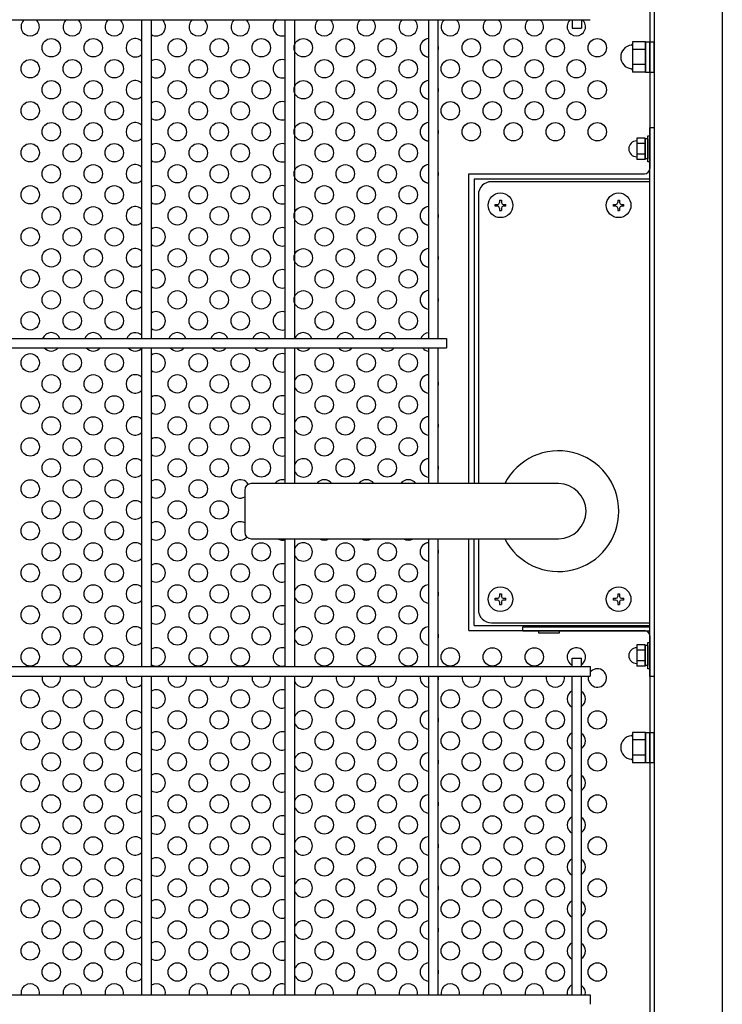
# Model space of a CAD drawing. Units: millimetres. Extents: x 91 to 7306, y 33 to 5271.
# Drawn here: x 1959 to 2226, y 418 to 793 of the extents above; entities that cross this region are included whole.
import ezdxf

# ---------------------------------------------------------------- set-up
doc = ezdxf.new("R2010")
doc.units = ezdxf.units.MM
doc.header["$LTSCALE"] = 200
for name, color, linetype in [('HATCH', 2, 'Continuous'), ('HOJO', 8, 'Continuous'), ('MOJI', 6, 'Continuous'), ('MOJI2', 1, 'Continuous'), ('SJC', 1, 'Continuous')]:
    doc.layers.add(name, color=color, linetype=linetype)

msp = doc.modelspace()

# ---------------------------------------------------------------- linework, layer by layer
at = {"layer": 'HATCH'}
for p, q in [((2196.93851, 784.41362), (2191.93851, 784.41362)), ((2191.93851, 784.41362), (2191.93851, 783.61506)), ((2196.93851, 784.41362), (2196.93851, 772.86662)), ((2196.93851, 772.89012), (2196.93851, 784.39012)), ((2196.93851, 784.39012), (2198.53851, 784.39012)), ((2198.53851, 772.89012), (2198.53851, 784.39012)), ((2198.53851, 784.39012), (2200.13851, 784.39012)), ((2200.13851, 772.89012), (2200.13851, 784.39012)), ((2191.93851, 783.61506), (2191.93851, 773.66518)), ((2196.93851, 781.52687), (2191.93851, 781.52687)), ((2196.93851, 775.75337), (2191.93851, 775.75337)), ((2191.93851, 773.66518), (2191.93851, 772.86662)), ((2196.93851, 772.86662), (2191.93851, 772.86662)), ((2196.93851, 772.89012), (2198.53851, 772.89012)), ((2198.53851, 772.89012), (2200.13851, 772.89012)), ((2163.73851, 616.14236), (2046.73851, 616.14236)), ((2044.23851, 613.64236), (2044.23851, 597.64236)), ((2046.73851, 595.14236), (2163.73851, 595.14236)), ((2196.93851, 521.41362), (2191.93851, 521.41362)), ((2191.93851, 521.41362), (2191.93851, 520.61506)), ((2196.93851, 521.41362), (2196.93851, 509.86662)), ((2196.93851, 509.89012), (2196.93851, 521.39012)), ((2196.93851, 521.39012), (2198.53851, 521.39012)), ((2198.53851, 509.89012), (2198.53851, 521.39012)), ((2198.53851, 521.39012), (2200.13851, 521.39012)), ((2200.13851, 509.89012), (2200.13851, 521.39012)), ((2191.93851, 520.61506), (2191.93851, 510.66518)), ((2196.93851, 518.52687), (2191.93851, 518.52687)), ((2196.93851, 512.75337), (2191.93851, 512.75337)), ((2191.93851, 510.66518), (2191.93851, 509.86662)), ((2196.93851, 509.86662), (2191.93851, 509.86662)), ((2196.93851, 509.89012), (2198.53851, 509.89012)), ((2198.53851, 509.89012), (2200.13851, 509.89012))]:
    msp.add_line(p, q, dxfattribs=at)
for centre, radius, start, end in [((2191.93851, 778.64012), 4.5, 95.7391705, 264.2608295), ((2191.43851, 783.61506), 0.5, 275.7391705, 0), ((2191.43851, 773.66518), 0.5, 0, 84.2608295), ((2163.73851, 605.64236), 23, 207.1628884, 152.8371116), ((2046.73851, 613.64236), 2.5, 90, 180), ((2163.73851, 605.64236), 10.5, 270, 90), ((2046.73851, 597.64236), 2.5, 180, 270), ((2191.93851, 515.64012), 4.5, 95.7391705, 264.2608295), ((2191.43851, 520.61506), 0.5, 275.7391705, 0), ((2191.43851, 510.66518), 0.5, 0, 84.2608295)]:
    msp.add_arc(centre, radius, start, end, dxfattribs=at)
at = {"layer": 'HOJO'}
for p, q in [((2200.13851, 751.64236), (2198.53851, 751.64236)), ((2198.53851, 542.64236), (2198.53851, 751.64236)), ((2200.13851, 751.64236), (2200.13851, 542.64236)), ((2150.13851, 561.6446), (2198.53851, 561.6446)), ((2150.13851, 560.0446), (2150.13851, 561.6446)), ((2150.13851, 560.0446), (2198.53851, 560.0446)), ((2200.13851, 542.64236), (2198.53851, 542.64236))]:
    msp.add_line(p, q, dxfattribs=at)
at = {"layer": 'MOJI'}
for p, q in [((2198.53851, 864.14236), (2198.53851, 736.14236)), ((2196.73851, 747.68605), (2193.53851, 747.68605)), ((2193.53851, 747.68605), (2193.53851, 739.60315)), ((2196.73851, 747.68605), (2196.73851, 739.60315)), ((2196.73851, 739.8446), (2196.73851, 747.4446)), ((2197.73851, 747.4446), (2196.73851, 747.4446)), ((2197.73851, 738.6446), (2197.73851, 748.6446)), ((2197.73851, 748.6446), (2198.53851, 748.6446)), ((2197.73851, 747.4446), (2197.73851, 739.8446)), ((2198.53851, 748.6446), (2198.53851, 738.6446)), ((2196.73851, 745.66533), (2193.53851, 745.66533)), ((2196.73851, 741.62387), (2193.53851, 741.62387)), ((2196.73851, 739.60315), (2193.53851, 739.60315)), ((2197.73851, 739.8446), (2196.73851, 739.8446)), ((2198.53851, 738.6446), (2197.73851, 738.6446)), ((2129.53851, 734.14236), (2196.53851, 734.14236)), ((2129.53851, 616.14236), (2129.53851, 734.14236)), ((2198.53851, 732.14236), (2131.63851, 732.14236)), ((2131.63851, 732.14236), (2131.63851, 616.14236)), ((2198.53851, 731.14236), (2138.23851, 731.14236)), ((2133.23851, 726.14236), (2133.23851, 616.14236)), ((2141.28851, 724.14236), (2141.98851, 724.14236)), ((2141.28851, 724.14236), (2141.28851, 723.19236)), ((2141.98851, 724.14236), (2141.98851, 723.19236)), ((2186.28851, 724.14236), (2186.98851, 724.14236)), ((2186.28851, 724.14236), (2186.28851, 723.19236)), ((2186.98851, 724.14236), (2186.98851, 723.19236)), ((2139.63851, 721.79236), (2139.63851, 722.49236)), ((2139.63851, 722.49236), (2140.58851, 722.49236)), ((2140.58851, 721.79236), (2139.63851, 721.79236)), ((2141.28851, 721.09236), (2141.28851, 720.14236)), ((2141.28851, 720.14236), (2141.98851, 720.14236)), ((2141.98851, 721.09236), (2141.98851, 720.14236)), ((2142.68851, 722.49236), (2143.63851, 722.49236)), ((2143.63851, 721.79236), (2142.68851, 721.79236)), ((2143.63851, 721.79236), (2143.63851, 722.49236)), ((2184.63851, 721.79236), (2184.63851, 722.49236)), ((2184.63851, 722.49236), (2185.58851, 722.49236)), ((2185.58851, 721.79236), (2184.63851, 721.79236)), ((2186.28851, 721.09236), (2186.28851, 720.14236)), ((2186.28851, 720.14236), (2186.98851, 720.14236)), ((2186.98851, 721.09236), (2186.98851, 720.14236)), ((2187.68851, 722.49236), (2188.63851, 722.49236)), ((2188.63851, 721.79236), (2187.68851, 721.79236)), ((2188.63851, 721.79236), (2188.63851, 722.49236)), ((2129.53851, 560.14236), (2129.53851, 595.14236)), ((2131.63851, 562.14236), (2131.63851, 595.14236)), ((2133.23851, 595.14236), (2133.23851, 568.14236)), ((2141.28851, 574.14236), (2141.98851, 574.14236)), ((2141.28851, 574.14236), (2141.28851, 573.19236)), ((2141.98851, 574.14236), (2141.98851, 573.19236)), ((2186.28851, 574.14236), (2186.98851, 574.14236)), ((2186.28851, 574.14236), (2186.28851, 573.19236)), ((2186.98851, 574.14236), (2186.98851, 573.19236)), ((2139.63851, 571.79236), (2139.63851, 572.49236)), ((2139.63851, 572.49236), (2140.58851, 572.49236)), ((2140.58851, 571.79236), (2139.63851, 571.79236)), ((2141.28851, 571.09236), (2141.28851, 570.14236)), ((2141.28851, 570.14236), (2141.98851, 570.14236)), ((2141.98851, 571.09236), (2141.98851, 570.14236)), ((2142.68851, 572.49236), (2143.63851, 572.49236)), ((2143.63851, 571.79236), (2142.68851, 571.79236)), ((2143.63851, 571.79236), (2143.63851, 572.49236)), ((2184.63851, 571.79236), (2184.63851, 572.49236)), ((2184.63851, 572.49236), (2185.58851, 572.49236)), ((2185.58851, 571.79236), (2184.63851, 571.79236)), ((2186.28851, 571.09236), (2186.28851, 570.14236)), ((2186.28851, 570.14236), (2186.98851, 570.14236)), ((2186.98851, 571.09236), (2186.98851, 570.14236)), ((2187.68851, 572.49236), (2188.63851, 572.49236)), ((2188.63851, 571.79236), (2187.68851, 571.79236)), ((2188.63851, 571.79236), (2188.63851, 572.49236)), ((2138.23851, 563.14236), (2198.53851, 563.14236)), ((2129.53851, 560.14236), (2196.53851, 560.14236)), ((2131.63851, 562.14236), (2198.53851, 562.14236)), ((2164.13851, 560.0446), (2156.13851, 560.0446)), ((2156.13851, 560.0446), (2156.13851, 559.3446)), ((2156.13851, 559.3446), (2164.13851, 559.3446)), ((2164.13851, 559.3446), (2164.13851, 560.0446)), ((2197.73851, 545.64236), (2197.73851, 555.64236)), ((2197.73851, 555.64236), (2198.53851, 555.64236)), ((2198.53851, 558.14236), (2198.53851, 348.14236)), ((2198.53851, 555.64236), (2198.53851, 545.64236)), ((2196.73851, 554.68381), (2193.53851, 554.68381)), ((2193.53851, 554.68381), (2193.53851, 546.60091)), ((2196.73851, 552.66309), (2193.53851, 552.66309)), ((2196.73851, 554.68381), (2196.73851, 546.60091)), ((2196.73851, 546.84236), (2196.73851, 554.44236)), ((2197.73851, 554.44236), (2196.73851, 554.44236)), ((2197.73851, 554.44236), (2197.73851, 546.84236)), ((2196.73851, 548.62163), (2193.53851, 548.62163)), ((2196.73851, 546.60091), (2193.53851, 546.60091)), ((2197.73851, 546.84236), (2196.73851, 546.84236)), ((2198.53851, 545.64236), (2197.73851, 545.64236))]:
    msp.add_line(p, q, dxfattribs=at)
for centre, radius in [((1970.53851, 782.14236), 3.5), ((1986.53851, 782.14236), 3.5), ((2018.53851, 782.14236), 3.5), ((2034.53851, 782.14236), 3.5), ((2050.53851, 782.14236), 3.5), ((2066.53851, 782.14236), 3.5), ((2082.53851, 782.14236), 3.5), ((2098.53851, 782.14236), 3.5), ((2130.53851, 782.14236), 3.5), ((2146.53851, 782.14236), 3.5), ((2162.53851, 782.14236), 3.5), ((2178.53851, 782.14236), 3.5), ((1962.53851, 774.14236), 3.5), ((1978.53851, 774.14236), 3.5), ((1994.53851, 774.14236), 3.5), ((2026.53851, 774.14236), 3.5), ((2042.53851, 774.14236), 3.5), ((2074.53851, 774.14236), 3.5), ((2090.53851, 774.14236), 3.5), ((2106.53851, 774.14236), 3.5), ((2122.53851, 774.14236), 3.5), ((2138.53851, 774.14236), 3.5), ((2154.53851, 774.14236), 3.5), ((2170.53851, 774.14236), 3.5), ((1970.53851, 766.14236), 3.5), ((1986.53851, 766.14236), 3.5), ((2018.53851, 766.14236), 3.5), ((2034.53851, 766.14236), 3.5), ((2050.53851, 766.14236), 3.5), ((2066.53851, 766.14236), 3.5), ((2082.53851, 766.14236), 3.5), ((2098.53851, 766.14236), 3.5), ((2130.53851, 766.14236), 3.5), ((2146.53851, 766.14236), 3.5), ((2162.53851, 766.14236), 3.5), ((2178.53851, 766.14236), 3.5), ((1962.53851, 758.14236), 3.5), ((1978.53851, 758.14236), 3.5), ((1994.53851, 758.14236), 3.5), ((2026.53851, 758.14236), 3.5), ((2042.53851, 758.14236), 3.5), ((2074.53851, 758.14236), 3.5), ((2090.53851, 758.14236), 3.5), ((2106.53851, 758.14236), 3.5), ((2122.53851, 758.14236), 3.5), ((2138.53851, 758.14236), 3.5), ((2154.53851, 758.14236), 3.5), ((2170.53851, 758.14236), 3.5), ((1970.53851, 750.14236), 3.5), ((1986.53851, 750.14236), 3.5), ((2018.53851, 750.14236), 3.5), ((2034.53851, 750.14236), 3.5), ((2050.53851, 750.14236), 3.5), ((2066.53851, 750.14236), 3.5), ((2082.53851, 750.14236), 3.5), ((2098.53851, 750.14236), 3.5), ((2130.53851, 750.14236), 3.5), ((2146.53851, 750.14236), 3.5), ((2162.53851, 750.14236), 3.5), ((2178.53851, 750.14236), 3.5), ((1962.53851, 742.14236), 3.5), ((1978.53851, 742.14236), 3.5), ((1994.53851, 742.14236), 3.5), ((2026.53851, 742.14236), 3.5), ((2042.53851, 742.14236), 3.5), ((2074.53851, 742.14236), 3.5), ((2090.53851, 742.14236), 3.5), ((2106.53851, 742.14236), 3.5), ((1970.53851, 734.14236), 3.5), ((1986.53851, 734.14236), 3.5), ((2018.53851, 734.14236), 3.5), ((2034.53851, 734.14236), 3.5), ((2050.53851, 734.14236), 3.5), ((2066.53851, 734.14236), 3.5), ((2082.53851, 734.14236), 3.5), ((2098.53851, 734.14236), 3.5), ((1962.53851, 726.14236), 3.5), ((1978.53851, 726.14236), 3.5), ((1994.53851, 726.14236), 3.5), ((2026.53851, 726.14236), 3.5), ((2042.53851, 726.14236), 3.5), ((2074.53851, 726.14236), 3.5), ((2090.53851, 726.14236), 3.5), ((2106.53851, 726.14236), 3.5), ((2141.63851, 722.14236), 4.7), ((2186.63851, 722.14236), 4.7), ((1970.53851, 718.14236), 3.5), ((1986.53851, 718.14236), 3.5), ((2018.53851, 718.14236), 3.5), ((2034.53851, 718.14236), 3.5), ((2050.53851, 718.14236), 3.5), ((2066.53851, 718.14236), 3.5), ((2082.53851, 718.14236), 3.5), ((2098.53851, 718.14236), 3.5), ((1962.53851, 710.14236), 3.5), ((1978.53851, 710.14236), 3.5), ((1994.53851, 710.14236), 3.5), ((2026.53851, 710.14236), 3.5), ((2042.53851, 710.14236), 3.5), ((2074.53851, 710.14236), 3.5), ((2090.53851, 710.14236), 3.5), ((2106.53851, 710.14236), 3.5), ((1970.53851, 702.14236), 3.5), ((1986.53851, 702.14236), 3.5), ((2018.53851, 702.14236), 3.5), ((2034.53851, 702.14236), 3.5), ((2050.53851, 702.14236), 3.5), ((2066.53851, 702.14236), 3.5), ((2082.53851, 702.14236), 3.5), ((2098.53851, 702.14236), 3.5), ((1962.53851, 694.14236), 3.5), ((1978.53851, 694.14236), 3.5), ((1994.53851, 694.14236), 3.5), ((2026.53851, 694.14236), 3.5), ((2042.53851, 694.14236), 3.5), ((2074.53851, 694.14236), 3.5), ((2090.53851, 694.14236), 3.5), ((2106.53851, 694.14236), 3.5), ((1970.53851, 686.14236), 3.5), ((1986.53851, 686.14236), 3.5), ((2018.53851, 686.14236), 3.5), ((2034.53851, 686.14236), 3.5), ((2050.53851, 686.14236), 3.5), ((2066.53851, 686.14236), 3.5), ((2082.53851, 686.14236), 3.5), ((2098.53851, 686.14236), 3.5), ((1962.53851, 678.14236), 3.5), ((1978.53851, 678.14236), 3.5), ((1994.53851, 678.14236), 3.5), ((2026.53851, 678.14236), 3.5), ((2042.53851, 678.14236), 3.5), ((2074.53851, 678.14236), 3.5), ((2090.53851, 678.14236), 3.5), ((2106.53851, 678.14236), 3.5), ((1962.53851, 662.14236), 3.5), ((1978.53851, 662.14236), 3.5), ((1994.53851, 662.14236), 3.5), ((2026.53851, 662.14236), 3.5), ((2042.53851, 662.14236), 3.5), ((2074.53851, 662.14236), 3.5), ((2090.53851, 662.14236), 3.5), ((2106.53851, 662.14236), 3.5), ((1970.53851, 654.14236), 3.5), ((1986.53851, 654.14236), 3.5), ((2018.53851, 654.14236), 3.5), ((2034.53851, 654.14236), 3.5), ((2050.53851, 654.14236), 3.5), ((2082.53851, 654.14236), 3.5), ((2098.53851, 654.14236), 3.5), ((1962.53851, 646.14236), 3.5), ((1978.53851, 646.14236), 3.5), ((1994.53851, 646.14236), 3.5), ((2026.53851, 646.14236), 3.5), ((2042.53851, 646.14236), 3.5), ((2074.53851, 646.14236), 3.5), ((2090.53851, 646.14236), 3.5), ((2106.53851, 646.14236), 3.5), ((1970.53851, 638.14236), 3.5), ((1986.53851, 638.14236), 3.5), ((2018.53851, 638.14236), 3.5), ((2034.53851, 638.14236), 3.5), ((2050.53851, 638.14236), 3.5), ((2082.53851, 638.14236), 3.5), ((2098.53851, 638.14236), 3.5), ((1962.53851, 630.14236), 3.5), ((1978.53851, 630.14236), 3.5), ((1994.53851, 630.14236), 3.5), ((2026.53851, 630.14236), 3.5), ((2042.53851, 630.14236), 3.5), ((2074.53851, 630.14236), 3.5), ((2090.53851, 630.14236), 3.5), ((2106.53851, 630.14236), 3.5), ((1970.53851, 622.14236), 3.5), ((1986.53851, 622.14236), 3.5), ((2018.53851, 622.14236), 3.5), ((2034.53851, 622.14236), 3.5), ((2050.53851, 622.14236), 3.5), ((2082.53851, 622.14236), 3.5), ((2098.53851, 622.14236), 3.5), ((1962.53851, 614.14236), 3.5), ((1978.53851, 614.14236), 3.5), ((1994.53851, 614.14236), 3.5), ((2026.53851, 614.14236), 3.5), ((1970.53851, 606.14236), 3.5), ((1986.53851, 606.14236), 3.5), ((2018.53851, 606.14236), 3.5), ((2034.53851, 606.14236), 3.5), ((1962.53851, 598.14236), 3.5), ((1978.53851, 598.14236), 3.5), ((1994.53851, 598.14236), 3.5), ((2026.53851, 598.14236), 3.5), ((1970.53851, 590.14236), 3.5), ((1986.53851, 590.14236), 3.5), ((2018.53851, 590.14236), 3.5), ((2034.53851, 590.14236), 3.5), ((2050.53851, 590.14236), 3.5), ((2082.53851, 590.14236), 3.5), ((2098.53851, 590.14236), 3.5), ((1962.53851, 582.14236), 3.5), ((1978.53851, 582.14236), 3.5), ((1994.53851, 582.14236), 3.5), ((2026.53851, 582.14236), 3.5), ((2042.53851, 582.14236), 3.5), ((2074.53851, 582.14236), 3.5), ((2090.53851, 582.14236), 3.5), ((2106.53851, 582.14236), 3.5), ((1970.53851, 574.14236), 3.5), ((1986.53851, 574.14236), 3.5), ((2018.53851, 574.14236), 3.5), ((2034.53851, 574.14236), 3.5), ((2050.53851, 574.14236), 3.5), ((2082.53851, 574.14236), 3.5), ((2098.53851, 574.14236), 3.5), ((2141.63851, 572.14236), 4.7), ((2186.63851, 572.14236), 4.7), ((1962.53851, 566.14236), 3.5), ((1978.53851, 566.14236), 3.5), ((1994.53851, 566.14236), 3.5), ((2026.53851, 566.14236), 3.5), ((2042.53851, 566.14236), 3.5), ((2074.53851, 566.14236), 3.5), ((2090.53851, 566.14236), 3.5), ((2106.53851, 566.14236), 3.5), ((1970.53851, 558.14236), 3.5), ((1986.53851, 558.14236), 3.5), ((2018.53851, 558.14236), 3.5), ((2034.53851, 558.14236), 3.5), ((2050.53851, 558.14236), 3.5), ((2082.53851, 558.14236), 3.5), ((2098.53851, 558.14236), 3.5), ((1962.53851, 550.14236), 3.5), ((1978.53851, 550.14236), 3.5), ((1994.53851, 550.14236), 3.5), ((2026.53851, 550.14236), 3.5), ((2042.53851, 550.14236), 3.5), ((2074.53851, 550.14236), 3.5), ((2090.53851, 550.14236), 3.5), ((2106.53851, 550.14236), 3.5), ((2122.53851, 550.14236), 3.5), ((2138.53851, 550.14236), 3.5), ((2154.53851, 550.14236), 3.5), ((1962.53851, 534.14236), 3.5), ((1978.53851, 534.14236), 3.5), ((1994.53851, 534.14236), 3.5), ((2026.53851, 534.14236), 3.5), ((2042.53851, 534.14236), 3.5), ((2074.53851, 534.14236), 3.5), ((2090.53851, 534.14236), 3.5), ((2106.53851, 534.14236), 3.5), ((2122.53851, 534.14236), 3.5), ((2138.53851, 534.14236), 3.5), ((2154.53851, 534.14236), 3.5), ((1970.53851, 526.14236), 3.5), ((1986.53851, 526.14236), 3.5), ((2018.53851, 526.14236), 3.5), ((2034.53851, 526.14236), 3.5), ((2050.53851, 526.14236), 3.5), ((2082.53851, 526.14236), 3.5), ((2098.53851, 526.14236), 3.5), ((2130.53851, 526.14236), 3.5), ((2146.53851, 526.14236), 3.5), ((2162.53851, 526.14236), 3.5), ((2178.53851, 526.14236), 3.5), ((1962.53851, 518.14236), 3.5), ((1978.53851, 518.14236), 3.5), ((1994.53851, 518.14236), 3.5), ((2026.53851, 518.14236), 3.5), ((2042.53851, 518.14236), 3.5), ((2074.53851, 518.14236), 3.5), ((2090.53851, 518.14236), 3.5), ((2106.53851, 518.14236), 3.5), ((2122.53851, 518.14236), 3.5), ((2138.53851, 518.14236), 3.5), ((2154.53851, 518.14236), 3.5), ((1970.53851, 510.14236), 3.5), ((1986.53851, 510.14236), 3.5), ((2018.53851, 510.14236), 3.5), ((2034.53851, 510.14236), 3.5), ((2050.53851, 510.14236), 3.5), ((2082.53851, 510.14236), 3.5), ((2098.53851, 510.14236), 3.5), ((2130.53851, 510.14236), 3.5), ((2146.53851, 510.14236), 3.5), ((2162.53851, 510.14236), 3.5), ((2178.53851, 510.14236), 3.5), ((1962.53851, 502.14236), 3.5), ((1978.53851, 502.14236), 3.5), ((1994.53851, 502.14236), 3.5), ((2026.53851, 502.14236), 3.5), ((2042.53851, 502.14236), 3.5), ((2074.53851, 502.14236), 3.5), ((2090.53851, 502.14236), 3.5), ((2106.53851, 502.14236), 3.5), ((2122.53851, 502.14236), 3.5), ((2138.53851, 502.14236), 3.5), ((2154.53851, 502.14236), 3.5), ((1970.53851, 494.14236), 3.5), ((1986.53851, 494.14236), 3.5), ((2018.53851, 494.14236), 3.5), ((2034.53851, 494.14236), 3.5), ((2050.53851, 494.14236), 3.5), ((2082.53851, 494.14236), 3.5), ((2098.53851, 494.14236), 3.5), ((2130.53851, 494.14236), 3.5), ((2146.53851, 494.14236), 3.5), ((2162.53851, 494.14236), 3.5), ((2178.53851, 494.14236), 3.5), ((1962.53851, 486.14236), 3.5), ((1978.53851, 486.14236), 3.5), ((1994.53851, 486.14236), 3.5), ((2026.53851, 486.14236), 3.5), ((2042.53851, 486.14236), 3.5), ((2074.53851, 486.14236), 3.5), ((2090.53851, 486.14236), 3.5), ((2106.53851, 486.14236), 3.5), ((2122.53851, 486.14236), 3.5), ((2138.53851, 486.14236), 3.5), ((2154.53851, 486.14236), 3.5), ((1970.53851, 478.14236), 3.5), ((1986.53851, 478.14236), 3.5), ((2018.53851, 478.14236), 3.5), ((2034.53851, 478.14236), 3.5), ((2050.53851, 478.14236), 3.5), ((2082.53851, 478.14236), 3.5), ((2098.53851, 478.14236), 3.5), ((2130.53851, 478.14236), 3.5), ((2146.53851, 478.14236), 3.5), ((2162.53851, 478.14236), 3.5), ((2178.53851, 478.14236), 3.5), ((1962.53851, 470.14236), 3.5), ((1978.53851, 470.14236), 3.5), ((1994.53851, 470.14236), 3.5), ((2026.53851, 470.14236), 3.5), ((2042.53851, 470.14236), 3.5), ((2074.53851, 470.14236), 3.5), ((2090.53851, 470.14236), 3.5), ((2106.53851, 470.14236), 3.5), ((2122.53851, 470.14236), 3.5), ((2138.53851, 470.14236), 3.5), ((2154.53851, 470.14236), 3.5), ((1970.53851, 462.14236), 3.5), ((1986.53851, 462.14236), 3.5), ((2018.53851, 462.14236), 3.5), ((2034.53851, 462.14236), 3.5), ((2050.53851, 462.14236), 3.5), ((2082.53851, 462.14236), 3.5), ((2098.53851, 462.14236), 3.5), ((2130.53851, 462.14236), 3.5), ((2146.53851, 462.14236), 3.5), ((2162.53851, 462.14236), 3.5), ((2178.53851, 462.14236), 3.5), ((1962.53851, 454.14236), 3.5), ((1978.53851, 454.14236), 3.5), ((1994.53851, 454.14236), 3.5), ((2026.53851, 454.14236), 3.5), ((2042.53851, 454.14236), 3.5), ((2074.53851, 454.14236), 3.5), ((2090.53851, 454.14236), 3.5), ((2106.53851, 454.14236), 3.5), ((2122.53851, 454.14236), 3.5), ((2138.53851, 454.14236), 3.5), ((2154.53851, 454.14236), 3.5), ((1970.53851, 446.14236), 3.5), ((1986.53851, 446.14236), 3.5), ((2018.53851, 446.14236), 3.5), ((2034.53851, 446.14236), 3.5), ((2050.53851, 446.14236), 3.5), ((2082.53851, 446.14236), 3.5), ((2098.53851, 446.14236), 3.5), ((2130.53851, 446.14236), 3.5), ((2146.53851, 446.14236), 3.5), ((2162.53851, 446.14236), 3.5), ((2178.53851, 446.14236), 3.5), ((1962.53851, 438.14236), 3.5), ((1978.53851, 438.14236), 3.5), ((1994.53851, 438.14236), 3.5), ((2026.53851, 438.14236), 3.5), ((2042.53851, 438.14236), 3.5), ((2074.53851, 438.14236), 3.5), ((2090.53851, 438.14236), 3.5), ((2106.53851, 438.14236), 3.5), ((2122.53851, 438.14236), 3.5), ((2138.53851, 438.14236), 3.5), ((2154.53851, 438.14236), 3.5), ((1970.53851, 430.14236), 3.5), ((1986.53851, 430.14236), 3.5), ((2018.53851, 430.14236), 3.5), ((2034.53851, 430.14236), 3.5), ((2050.53851, 430.14236), 3.5), ((2082.53851, 430.14236), 3.5), ((2098.53851, 430.14236), 3.5), ((2130.53851, 430.14236), 3.5), ((2146.53851, 430.14236), 3.5), ((2162.53851, 430.14236), 3.5), ((2178.53851, 430.14236), 3.5)]:
    msp.add_circle(centre, radius, dxfattribs=at)
for centre, radius, start, end in [((1962.53851, 790.14236), 3.5, 129.6461111, 50.3538889), ((1978.53851, 790.14236), 3.5, 129.6461111, 50.3538889), ((1994.53851, 790.14236), 3.5, 129.6461111, 50.3538889), ((2010.53851, 790.14236), 3.5, 237.8979715, 50.3538889), ((2026.53851, 790.14236), 3.5, 129.6461111, 50.3538889), ((2042.53851, 790.14236), 3.5, 129.6461111, 50.3538889), ((2058.53851, 790.14236), 3.5, 129.6461111, 289.5291085), ((2074.53851, 790.14236), 3.5, 129.6461111, 50.3538889), ((2090.53851, 790.14236), 3.5, 129.6461111, 50.3538889), ((2106.53851, 790.14236), 3.5, 129.6461111, 50.3538889), ((2122.53851, 790.14236), 3.5, 129.6461111, 50.3538889), ((2138.53851, 790.14236), 3.5, 129.6461111, 50.3538889), ((2154.53851, 790.14236), 3.5, 129.6461111, 50.3538889), ((2170.53851, 790.14236), 3.5, 129.6461111, 50.3538889), ((2002.53851, 782.14236), 3.5, 43.4716995, 316.5283005), ((2114.53851, 782.14236), 3.5, 93.275829, 266.724171), ((2114.53851, 782.14236), 3.5, 346.2708673, 13.7291327), ((2010.53851, 774.14236), 3.5, 237.8979715, 122.1020285), ((2058.53851, 774.14236), 3.5, 70.4708915, 289.5291085), ((2002.53851, 766.14236), 3.5, 43.4716995, 316.5283005), ((2114.53851, 766.14236), 3.5, 93.275829, 266.724171), ((2114.53851, 766.14236), 3.5, 346.2708673, 13.7291327), ((2010.53851, 758.14236), 3.5, 237.8979715, 122.1020285), ((2058.53851, 758.14236), 3.5, 70.4708915, 289.5291085), ((2002.53851, 750.14236), 3.5, 43.4716995, 316.5283005), ((2114.53851, 750.14236), 3.5, 93.275829, 266.724171), ((2114.53851, 750.14236), 3.5, 346.2708673, 13.7291327), ((2193.53851, 743.6446), 3, 90, 270), ((2010.53851, 742.14236), 3.5, 237.8979715, 122.1020285), ((2058.53851, 742.14236), 3.5, 70.4708915, 289.5291085), ((2002.53851, 734.14236), 3.5, 43.4716995, 316.5283005), ((2114.53851, 734.14236), 3.5, 93.275829, 266.724171), ((2196.53851, 736.14236), 2, 270, 0), ((2114.53851, 734.14236), 3.5, 346.2708673, 13.7291327), ((2010.53851, 726.14236), 3.5, 237.8979715, 122.1020285), ((2058.53851, 726.14236), 3.5, 70.4708915, 289.5291085), ((2138.23851, 726.14236), 5, 90, 180), ((2002.53851, 718.14236), 3.5, 43.4716995, 316.5283005), ((2114.53851, 718.14236), 3.5, 93.275829, 266.724171), ((2140.58851, 723.19236), 0.7, 270, 0), ((2140.58851, 721.09236), 0.7, 0, 90), ((2142.68851, 723.19236), 0.7, 180, 270), ((2142.68851, 721.09236), 0.7, 90, 180), ((2185.58851, 723.19236), 0.7, 270, 0), ((2185.58851, 721.09236), 0.7, 0, 90), ((2187.68851, 723.19236), 0.7, 180, 270), ((2187.68851, 721.09236), 0.7, 90, 180), ((2114.53851, 718.14236), 3.5, 346.2708673, 13.7291327), ((2010.53851, 710.14236), 3.5, 237.8979715, 122.1020285), ((2058.53851, 710.14236), 3.5, 70.4708915, 289.5291085), ((2002.53851, 702.14236), 3.5, 43.4716995, 316.5283005), ((2114.53851, 702.14236), 3.5, 93.275829, 266.724171), ((2114.53851, 702.14236), 3.5, 346.2708673, 13.7291327), ((2010.53851, 694.14236), 3.5, 237.8979715, 122.1020285), ((2058.53851, 694.14236), 3.5, 70.4708915, 289.5291085), ((2002.53851, 686.14236), 3.5, 43.4716995, 316.5283005), ((2114.53851, 686.14236), 3.5, 93.275829, 266.724171), ((2114.53851, 686.14236), 3.5, 346.2708673, 13.7291327), ((2010.53851, 678.14236), 3.5, 237.8979715, 122.1020285), ((2058.53851, 678.14236), 3.5, 70.4708915, 289.5291085), ((1970.53851, 670.14236), 3.5, 21.7156173, 158.2843827), ((1986.53851, 670.14236), 3.5, 21.7156173, 158.2843827), ((2002.53851, 670.14236), 3.5, 43.4716995, 158.2843827), ((2018.53851, 670.14236), 3.5, 21.7156173, 158.2843827), ((2034.53851, 670.14236), 3.5, 21.7156173, 158.2843827), ((2050.53851, 670.14236), 3.5, 21.7156173, 158.2843827), ((2066.53851, 670.14236), 3.5, 21.7156173, 158.2843827), ((2082.53851, 670.14236), 3.5, 21.7156173, 158.2843827), ((2098.53851, 670.14236), 3.5, 21.7156173, 158.2843827), ((2114.53851, 670.14236), 3.5, 93.275829, 158.2843827), ((1970.53851, 670.14236), 3.5, 221.1910126, 318.8089874), ((1986.53851, 670.14236), 3.5, 221.1910126, 318.8089874), ((2002.53851, 670.14236), 3.5, 221.1910126, 318.8089874), ((2018.53851, 670.14236), 3.5, 221.1910126, 318.8089874), ((2034.53851, 670.14236), 3.5, 221.1910126, 318.8089874), ((2050.53851, 670.14236), 3.5, 221.1910126, 318.8089874), ((2066.53851, 670.14236), 3.5, 221.1910126, 318.8089874), ((2082.53851, 670.14236), 3.5, 221.1910126, 318.8089874), ((2098.53851, 670.14236), 3.5, 221.1910126, 318.8089874), ((2114.53851, 670.14236), 3.5, 221.1910126, 266.724171), ((2010.53851, 662.14236), 3.5, 237.8979715, 122.1020285), ((2058.53851, 662.14236), 3.5, 70.4708915, 289.5291085), ((2002.53851, 654.14236), 3.5, 43.4716995, 316.5283005), ((2066.53851, 654.14236), 3.5, 202.652583, 157.347417), ((2114.53851, 654.14236), 3.5, 93.275829, 266.724171), ((2114.53851, 654.14236), 3.5, 346.2708673, 13.7291327), ((2010.53851, 646.14236), 3.5, 237.8979715, 122.1020285), ((2058.53851, 646.14236), 3.5, 70.4708915, 289.5291085), ((2002.53851, 638.14236), 3.5, 43.4716995, 316.5283005), ((2066.53851, 638.14236), 3.5, 202.652583, 157.347417), ((2114.53851, 638.14236), 3.5, 93.275829, 266.724171), ((2114.53851, 638.14236), 3.5, 346.2708673, 13.7291327), ((2010.53851, 630.14236), 3.5, 237.8979715, 122.1020285), ((2058.53851, 630.14236), 3.5, 70.4708915, 289.5291085), ((2002.53851, 622.14236), 3.5, 43.4716995, 316.5283005), ((2066.53851, 622.14236), 3.5, 202.652583, 157.347417), ((2114.53851, 622.14236), 3.5, 93.275829, 266.724171), ((2114.53851, 622.14236), 3.5, 346.2708673, 13.7291327), ((2010.53851, 614.14236), 3.5, 237.8979715, 122.1020285), ((2042.53851, 614.14236), 3.5, 29.4180972, 299.0592811), ((2058.53851, 614.14236), 3.5, 70.4708915, 145.1500954), ((2074.53851, 614.14236), 3.5, 34.8499046, 145.1500954), ((2090.53851, 614.14236), 3.5, 34.8499046, 145.1500954), ((2106.53851, 614.14236), 3.5, 34.8499046, 145.1500954), ((2002.53851, 606.14236), 3.5, 43.4716995, 316.5283005), ((2010.53851, 598.14236), 3.5, 237.8979715, 122.1020285), ((2042.53851, 598.14236), 3.5, 60.9407189, 317.0039537), ((2002.53851, 590.14236), 3.5, 43.4716995, 316.5283005), ((2058.53851, 598.14236), 3.5, 238.9972809, 289.5291085), ((2066.53851, 590.14236), 3.5, 202.652583, 157.347417), ((2074.53851, 598.14236), 3.5, 238.9972809, 301.0027191), ((2090.53851, 598.14236), 3.5, 238.9972809, 301.0027191), ((2106.53851, 598.14236), 3.5, 238.9972809, 301.0027191), ((2114.53851, 590.14236), 3.5, 93.275829, 266.724171), ((2114.53851, 590.14236), 3.5, 346.2708673, 13.7291327), ((2010.53851, 582.14236), 3.5, 237.8979715, 122.1020285), ((2058.53851, 582.14236), 3.5, 70.4708915, 289.5291085), ((2002.53851, 574.14236), 3.5, 43.4716995, 316.5283005), ((2066.53851, 574.14236), 3.5, 202.652583, 157.347417), ((2114.53851, 574.14236), 3.5, 93.275829, 266.724171), ((2114.53851, 574.14236), 3.5, 346.2708673, 13.7291327), ((2140.58851, 573.19236), 0.7, 270, 0), ((2140.58851, 571.09236), 0.7, 0, 90), ((2142.68851, 573.19236), 0.7, 180, 270), ((2142.68851, 571.09236), 0.7, 90, 180), ((2185.58851, 573.19236), 0.7, 270, 0), ((2185.58851, 571.09236), 0.7, 0, 90), ((2187.68851, 573.19236), 0.7, 180, 270), ((2187.68851, 571.09236), 0.7, 90, 180), ((2010.53851, 566.14236), 3.5, 237.8979715, 122.1020285), ((2058.53851, 566.14236), 3.5, 70.4708915, 289.5291085), ((2138.23851, 568.14236), 5, 180, 270), ((2002.53851, 558.14236), 3.5, 43.4716995, 316.5283005), ((2066.53851, 558.14236), 3.5, 202.652583, 157.347417), ((2114.53851, 558.14236), 3.5, 93.275829, 266.724171), ((2114.53851, 558.14236), 3.5, 346.2708673, 13.7291327), ((2196.53851, 558.14236), 2, 0, 90), ((2010.53851, 550.14236), 3.5, 237.8979715, 122.1020285), ((2058.53851, 550.14236), 3.5, 70.4708915, 289.5291085), ((2170.53851, 550.14236), 3.5, 305.4505426, 243.3479348), ((2193.53851, 550.64236), 3, 90, 270), ((2178.53851, 542.14236), 3.5, 168.5465675, 142.3192148), ((1970.53851, 542.14236), 3.5, 168.5465675, 11.4534325), ((1986.53851, 542.14236), 3.5, 168.5465675, 11.4534325), ((2002.53851, 542.14236), 3.5, 168.5465675, 316.5283005), ((2018.53851, 542.14236), 3.5, 168.5465675, 11.4534325), ((2034.53851, 542.14236), 3.5, 168.5465675, 11.4534325), ((2050.53851, 542.14236), 3.5, 168.5465675, 11.4534325), ((2066.53851, 542.14236), 3.5, 202.652583, 11.4534325), ((2082.53851, 542.14236), 3.5, 168.5465675, 11.4534325), ((2098.53851, 542.14236), 3.5, 168.5465675, 11.4534325), ((2114.53851, 542.14236), 3.5, 168.5465675, 266.724171), ((2114.53851, 542.14236), 3.5, 346.2708673, 11.4534325), ((2130.53851, 542.14236), 3.5, 168.5465675, 11.4534325), ((2146.53851, 542.14236), 3.5, 168.5465675, 11.4534325), ((2162.53851, 542.14236), 3.5, 168.5465675, 11.4534325), ((2010.53851, 534.14236), 3.5, 237.8979715, 122.1020285), ((2058.53851, 534.14236), 3.5, 70.4708915, 289.5291085), ((2170.53851, 534.14236), 3.5, 116.6520652, 243.3479348), ((2170.53851, 534.14236), 3.5, 305.4505426, 54.5494574), ((2002.53851, 526.14236), 3.5, 43.4716995, 316.5283005), ((2066.53851, 526.14236), 3.5, 202.652583, 157.347417), ((2114.53851, 526.14236), 3.5, 93.275829, 266.724171), ((2114.53851, 526.14236), 3.5, 346.2708673, 13.7291327), ((2010.53851, 518.14236), 3.5, 237.8979715, 122.1020285), ((2058.53851, 518.14236), 3.5, 70.4708915, 289.5291085), ((2170.53851, 518.14236), 3.5, 116.6520652, 243.3479348), ((2170.53851, 518.14236), 3.5, 305.4505426, 54.5494574), ((2002.53851, 510.14236), 3.5, 43.4716995, 316.5283005), ((2066.53851, 510.14236), 3.5, 202.652583, 157.347417), ((2114.53851, 510.14236), 3.5, 93.275829, 266.724171), ((2114.53851, 510.14236), 3.5, 346.2708673, 13.7291327), ((2010.53851, 502.14236), 3.5, 237.8979715, 122.1020285), ((2058.53851, 502.14236), 3.5, 70.4708915, 289.5291085), ((2170.53851, 502.14236), 3.5, 116.6520652, 243.3479348), ((2170.53851, 502.14236), 3.5, 305.4505426, 54.5494574), ((2002.53851, 494.14236), 3.5, 43.4716995, 316.5283005), ((2066.53851, 494.14236), 3.5, 202.652583, 157.347417), ((2114.53851, 494.14236), 3.5, 93.275829, 266.724171), ((2114.53851, 494.14236), 3.5, 346.2708673, 13.7291327), ((2010.53851, 486.14236), 3.5, 237.8979715, 122.1020285), ((2058.53851, 486.14236), 3.5, 70.4708915, 289.5291085), ((2170.53851, 486.14236), 3.5, 116.6520652, 243.3479348), ((2170.53851, 486.14236), 3.5, 305.4505426, 54.5494574), ((2002.53851, 478.14236), 3.5, 43.4716995, 316.5283005), ((2066.53851, 478.14236), 3.5, 202.652583, 157.347417), ((2114.53851, 478.14236), 3.5, 93.275829, 266.724171), ((2114.53851, 478.14236), 3.5, 346.2708673, 13.7291327), ((2010.53851, 470.14236), 3.5, 237.8979715, 122.1020285), ((2058.53851, 470.14236), 3.5, 70.4708915, 289.5291085), ((2170.53851, 470.14236), 3.5, 116.6520652, 243.3479348), ((2170.53851, 470.14236), 3.5, 305.4505426, 54.5494574), ((2002.53851, 462.14236), 3.5, 43.4716995, 316.5283005), ((2066.53851, 462.14236), 3.5, 202.652583, 157.347417), ((2114.53851, 462.14236), 3.5, 93.275829, 266.724171), ((2114.53851, 462.14236), 3.5, 346.2708673, 13.7291327), ((2010.53851, 454.14236), 3.5, 237.8979715, 122.1020285), ((2058.53851, 454.14236), 3.5, 70.4708915, 289.5291085), ((2170.53851, 454.14236), 3.5, 116.6520652, 243.3479348), ((2170.53851, 454.14236), 3.5, 305.4505426, 54.5494574), ((2002.53851, 446.14236), 3.5, 43.4716995, 316.5283005), ((2066.53851, 446.14236), 3.5, 202.652583, 157.347417), ((2114.53851, 446.14236), 3.5, 93.275829, 266.724171), ((2114.53851, 446.14236), 3.5, 346.2708673, 13.7291327), ((2010.53851, 438.14236), 3.5, 237.8979715, 122.1020285), ((2058.53851, 438.14236), 3.5, 70.4708915, 289.5291085), ((2170.53851, 438.14236), 3.5, 116.6520652, 243.3479348), ((2170.53851, 438.14236), 3.5, 305.4505426, 54.5494574), ((2002.53851, 430.14236), 3.5, 43.4716995, 316.5283005), ((2066.53851, 430.14236), 3.5, 202.652583, 157.347417), ((2114.53851, 430.14236), 3.5, 93.275829, 266.724171), ((2114.53851, 430.14236), 3.5, 346.2708673, 13.7291327), ((1962.53851, 422.14236), 3.5, 348.3794896, 191.6205104), ((1978.53851, 422.14236), 3.5, 348.3794896, 191.6205104), ((1994.53851, 422.14236), 3.5, 348.3794896, 191.6205104), ((2010.53851, 422.14236), 3.5, 348.3794896, 122.1020285), ((2026.53851, 422.14236), 3.5, 348.3794896, 191.6205104), ((2042.53851, 422.14236), 3.5, 348.3794896, 191.6205104), ((2058.53851, 422.14236), 3.5, 70.4708915, 191.6205104), ((2074.53851, 422.14236), 3.5, 348.3794896, 191.6205104), ((2090.53851, 422.14236), 3.5, 348.3794896, 191.6205104), ((2106.53851, 422.14236), 3.5, 348.3794896, 191.6205104), ((2122.53851, 422.14236), 3.5, 348.3794896, 191.6205104), ((2138.53851, 422.14236), 3.5, 348.3794896, 191.6205104), ((2154.53851, 422.14236), 3.5, 348.3794896, 191.6205104), ((2170.53851, 422.14236), 3.5, 116.6520652, 191.6205104), ((2170.53851, 422.14236), 3.5, 348.3794896, 54.5494574)]:
    msp.add_arc(centre, radius, start, end, dxfattribs=at)
at = {"layer": 'MOJI2'}
for p, q in [((2168.96851, 789.63736), (2172.56851, 789.63736)), ((2168.96851, 549.63736), (2172.56851, 549.63736))]:
    msp.add_line(p, q, dxfattribs=at)
at = {"layer": 'SJC'}
for p, q in [((2200.13851, 893.53736), (2200.13851, 318.74736)), ((2226.13851, 893.53736), (2226.13851, 318.74736)), ((1692.99851, 792.83736), (2175.76851, 792.83736)), ((2005.07851, 671.43736), (2005.07851, 792.83736)), ((2008.67851, 671.43736), (2008.67851, 792.83736)), ((2059.70851, 671.43736), (2059.70851, 792.83736)), ((2063.30851, 671.43736), (2063.30851, 792.83736)), ((2114.33851, 671.43736), (2114.33851, 792.83736)), ((2117.93851, 671.43736), (2117.93851, 792.83736)), ((2168.96851, 792.83736), (2168.96851, 789.63736)), ((2172.56851, 792.83736), (2172.56851, 789.63736)), ((1692.99851, 671.43736), (2121.13851, 671.43736)), ((2121.13851, 671.43736), (2121.13851, 667.83736)), ((1692.99851, 667.83736), (2121.13851, 667.83736)), ((2005.07851, 546.43736), (2005.07851, 667.83736)), ((2008.67851, 546.43736), (2008.67851, 667.83736)), ((2059.70851, 616.14236), (2059.70851, 667.83736)), ((2063.30851, 616.14236), (2063.30851, 667.83736)), ((2114.33851, 616.14236), (2114.33851, 667.83736)), ((2117.93851, 616.14236), (2117.93851, 667.83736)), ((2059.70851, 546.43736), (2059.70851, 595.14236)), ((2063.30851, 546.43736), (2063.30851, 595.14236)), ((2114.33851, 546.43736), (2114.33851, 595.14236)), ((2117.93851, 546.43736), (2117.93851, 595.14236)), ((2168.96851, 546.43736), (2168.96851, 549.63736)), ((2172.56851, 546.43736), (2172.56851, 549.63736)), ((1692.99851, 546.43736), (2175.76851, 546.43736)), ((2175.76851, 546.43736), (2175.76851, 542.83736)), ((1692.99851, 542.83736), (2175.76851, 542.83736)), ((2005.07851, 421.43736), (2005.07851, 542.83736)), ((2008.67851, 421.43736), (2008.67851, 542.83736)), ((2059.70851, 421.43736), (2059.70851, 542.83736)), ((2063.30851, 421.43736), (2063.30851, 542.83736)), ((2114.33851, 421.43736), (2114.33851, 542.83736)), ((2117.93851, 421.43736), (2117.93851, 542.83736)), ((2168.96851, 421.43736), (2168.96851, 542.83736)), ((2172.56851, 421.43736), (2172.56851, 542.83736)), ((1692.99851, 421.43736), (2175.76851, 421.43736)), ((2175.76851, 421.43736), (2175.76851, 417.83736))]:
    msp.add_line(p, q, dxfattribs=at)

doc.saveas('drawing.dxf')
